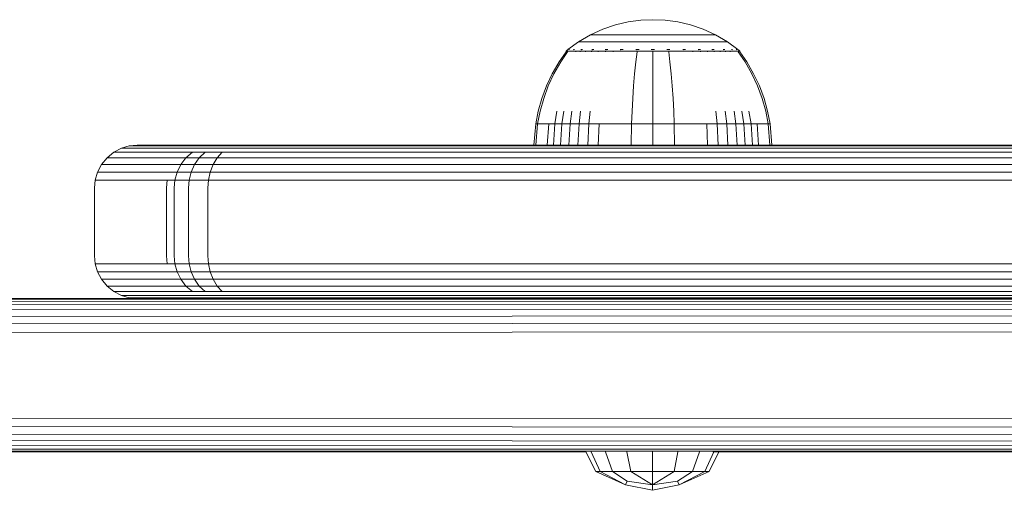
# Model space of a CAD drawing. Units: millimetres. Extents: x -967 to 578302, y -1972 to 596964.
# Drawn here: x 2087 to 2203, y 4450 to 4505 of the extents above; entities that cross this region are included whole.
import ezdxf

# ---------------------------------------------------------------- set-up
doc = ezdxf.new("R2010")
doc.units = ezdxf.units.MM
doc.layers.add('Контур', color=7, linetype='Continuous', lineweight=15)

msp = doc.modelspace()

# ---------------------------------------------------------------- linework, layer by layer
at = {"layer": 'Контур'}
for p, q in [((2158.972, 4504.538), (2157.481, 4504.188)), ((2160.445, 4504.741), (2158.972, 4504.538)), ((2160.445, 4504.741), (2161.883, 4504.805)), ((2163.321, 4504.741), (2161.883, 4504.805)), ((2164.794, 4504.538), (2163.321, 4504.741)), ((2166.285, 4504.188), (2164.794, 4504.538)), ((2155.993, 4503.682), (2154.534, 4503.018)), ((2157.481, 4504.188), (2155.993, 4503.682)), ((2167.773, 4503.682), (2166.285, 4504.188)), ((2169.232, 4503.018), (2167.773, 4503.682)), ((2151.892, 4501.295), (2153.127, 4502.197)), ((2154.534, 4503.018), (2153.127, 4502.197)), ((2153.127, 4502.197), (2153.163, 4502.197)), ((2153.163, 4502.197), (2153.274, 4502.197)), ((2153.274, 4502.197), (2153.466, 4502.197)), ((2153.466, 4502.197), (2153.742, 4502.197)), ((2153.742, 4502.197), (2154.106, 4502.197)), ((2154.106, 4502.197), (2154.555, 4502.197)), ((2154.534, 4503.018), (2154.564, 4503.018)), ((2154.555, 4502.197), (2155.086, 4502.197)), ((2154.564, 4503.018), (2154.657, 4503.018)), ((2154.657, 4503.018), (2154.818, 4503.018)), ((2154.818, 4503.018), (2155.05, 4503.018)), ((2155.05, 4503.018), (2155.355, 4503.018)), ((2155.086, 4502.197), (2155.692, 4502.197)), ((2155.355, 4503.018), (2155.732, 4503.018)), ((2155.692, 4502.197), (2156.364, 4502.197)), ((2155.732, 4503.018), (2156.178, 4503.018)), ((2156.178, 4503.018), (2156.687, 4503.018)), ((2156.364, 4502.197), (2157.092, 4502.197)), ((2156.687, 4503.018), (2157.251, 4503.018)), ((2157.092, 4502.197), (2157.862, 4502.197)), ((2157.251, 4503.018), (2157.862, 4503.018)), ((2157.862, 4503.018), (2158.508, 4503.018)), ((2157.862, 4502.197), (2158.66, 4502.197)), ((2158.508, 4503.018), (2159.178, 4503.018)), ((2158.66, 4502.197), (2159.474, 4502.197)), ((2159.178, 4503.018), (2159.861, 4503.018)), ((2159.474, 4502.197), (2160.29, 4502.197)), ((2159.861, 4503.018), (2160.546, 4503.018)), ((2160.29, 4502.197), (2161.096, 4502.197)), ((2160.546, 4503.018), (2161.223, 4503.018)), ((2161.096, 4502.197), (2161.883, 4502.197)), ((2161.223, 4503.018), (2161.883, 4503.018)), ((2161.883, 4503.018), (2162.543, 4503.018)), ((2161.883, 4502.197), (2162.67, 4502.197)), ((2162.543, 4503.018), (2163.22, 4503.018)), ((2162.67, 4502.197), (2163.476, 4502.197)), ((2163.22, 4503.018), (2163.905, 4503.018)), ((2163.476, 4502.197), (2164.292, 4502.197)), ((2163.905, 4503.018), (2164.588, 4503.018)), ((2164.292, 4502.197), (2165.106, 4502.197)), ((2164.588, 4503.018), (2165.258, 4503.018)), ((2165.106, 4502.197), (2165.904, 4502.197)), ((2165.258, 4503.018), (2165.904, 4503.018)), ((2165.904, 4503.018), (2166.515, 4503.018)), ((2165.904, 4502.197), (2166.674, 4502.197)), ((2166.515, 4503.018), (2167.079, 4503.018)), ((2166.674, 4502.197), (2167.401, 4502.197)), ((2167.079, 4503.018), (2167.588, 4503.018)), ((2167.401, 4502.197), (2168.074, 4502.197)), ((2167.588, 4503.018), (2168.034, 4503.018)), ((2168.034, 4503.018), (2168.411, 4503.018)), ((2168.074, 4502.197), (2168.68, 4502.197)), ((2168.411, 4503.018), (2168.716, 4503.018)), ((2168.68, 4502.197), (2169.211, 4502.197)), ((2168.716, 4503.018), (2168.948, 4503.018)), ((2168.948, 4503.018), (2169.109, 4503.018)), ((2169.202, 4503.018), (2169.109, 4503.018)), ((2169.232, 4503.018), (2169.202, 4503.018)), ((2169.211, 4502.197), (2169.66, 4502.197)), ((2170.638, 4502.197), (2169.232, 4503.018)), ((2169.66, 4502.197), (2170.024, 4502.197)), ((2170.024, 4502.197), (2170.3, 4502.197)), ((2170.3, 4502.197), (2170.492, 4502.197)), ((2170.603, 4502.197), (2170.492, 4502.197)), ((2170.638, 4502.197), (2170.603, 4502.197)), ((2171.874, 4501.295), (2170.638, 4502.197)), ((2150.863, 4499.85), (2151.683, 4501.022)), ((2151.047, 4499.85), (2151.853, 4501.023)), ((2151.798, 4501.227), (2151.683, 4501.132)), ((2151.724, 4501.132), (2151.683, 4501.132)), ((2151.683, 4501.022), (2151.683, 4501.132)), ((2151.724, 4501.132), (2151.853, 4501.132)), ((2151.798, 4501.227), (2151.872, 4501.281)), ((2151.853, 4501.132), (2151.853, 4501.023)), ((2152.077, 4501.132), (2151.853, 4501.132)), ((2151.872, 4501.281), (2151.883, 4501.295)), ((2151.883, 4501.295), (2151.9, 4501.295)), ((2152.032, 4501.295), (2152.05, 4501.295)), ((2152.05, 4501.295), (2152.039, 4501.28)), ((2152.05, 4501.295), (2152.1, 4501.295)), ((2152.399, 4501.132), (2152.077, 4501.132)), ((2152.823, 4501.132), (2152.399, 4501.132)), ((2152.535, 4501.295), (2152.585, 4501.295)), ((2152.585, 4501.295), (2152.539, 4501.281)), ((2152.585, 4501.295), (2152.553, 4501.289)), ((2152.585, 4501.295), (2152.575, 4501.281)), ((2152.585, 4501.295), (2152.664, 4501.295)), ((2152.823, 4501.132), (2152.823, 4501.023)), ((2153.346, 4501.132), (2152.823, 4501.132)), ((2153.346, 4501.132), (2153.346, 4501.022)), ((2153.964, 4501.132), (2153.346, 4501.132)), ((2153.43, 4501.295), (2153.513, 4501.295)), ((2153.513, 4501.295), (2153.443, 4501.28)), ((2153.513, 4501.295), (2153.462, 4501.289)), ((2153.513, 4501.295), (2153.503, 4501.28)), ((2153.513, 4501.295), (2153.622, 4501.295)), ((2153.964, 4501.132), (2153.964, 4501.022)), ((2154.67, 4501.132), (2153.964, 4501.132)), ((2154.67, 4501.132), (2154.67, 4501.023)), ((2155.454, 4501.132), (2154.67, 4501.132)), ((2154.704, 4501.295), (2154.812, 4501.295)), ((2154.812, 4501.295), (2154.725, 4501.281)), ((2154.812, 4501.295), (2154.746, 4501.289)), ((2154.812, 4501.295), (2154.804, 4501.281)), ((2154.812, 4501.295), (2154.945, 4501.295)), ((2155.454, 4501.132), (2155.454, 4501.022)), ((2156.301, 4501.132), (2155.454, 4501.132)), ((2156.277, 4501.295), (2156.411, 4501.295)), ((2156.301, 4501.132), (2156.301, 4501.022)), ((2157.198, 4501.132), (2156.301, 4501.132)), ((2156.411, 4501.295), (2156.308, 4501.28)), ((2156.411, 4501.295), (2156.33, 4501.289)), ((2156.411, 4501.295), (2156.405, 4501.28)), ((2156.411, 4501.295), (2156.569, 4501.295)), ((2157.198, 4501.132), (2157.198, 4501.022)), ((2158.128, 4501.132), (2157.198, 4501.132)), ((2158.046, 4501.295), (2158.202, 4501.295)), ((2158.202, 4501.295), (2158.092, 4501.28)), ((2158.202, 4501.295), (2158.111, 4501.289)), ((2159.076, 4501.132), (2158.128, 4501.132)), ((2158.202, 4501.295), (2158.198, 4501.28)), ((2158.202, 4501.295), (2158.381, 4501.295)), ((2160.027, 4501.132), (2159.076, 4501.132)), ((2160.027, 4501.022), (2159.878, 4499.85)), ((2159.888, 4501.295), (2160.063, 4501.295)), ((2160.063, 4501.295), (2159.953, 4501.28)), ((2160.063, 4501.295), (2159.965, 4501.289)), ((2160.967, 4501.132), (2160.027, 4501.132)), ((2160.063, 4501.295), (2160.061, 4501.28)), ((2160.063, 4501.295), (2160.261, 4501.295)), ((2161.883, 4501.132), (2160.967, 4501.132)), ((2161.692, 4501.295), (2161.883, 4501.295)), ((2161.883, 4501.295), (2162.073, 4501.295)), ((2161.883, 4501.295), (2161.883, 4501.28)), ((2162.799, 4501.132), (2161.883, 4501.132)), ((2161.883, 4501.022), (2161.883, 4499.85)), ((2163.739, 4501.132), (2162.799, 4501.132)), ((2163.505, 4501.295), (2163.703, 4501.295)), ((2163.703, 4501.295), (2163.878, 4501.295)), ((2163.703, 4501.295), (2163.705, 4501.28)), ((2163.739, 4501.132), (2163.739, 4501.022)), ((2164.69, 4501.132), (2163.739, 4501.132)), ((2163.739, 4501.022), (2163.888, 4499.85)), ((2165.638, 4501.132), (2164.69, 4501.132)), ((2165.385, 4501.295), (2165.564, 4501.295)), ((2165.564, 4501.295), (2165.461, 4501.28)), ((2165.564, 4501.295), (2165.468, 4501.288)), ((2165.564, 4501.295), (2165.719, 4501.295)), ((2165.564, 4501.295), (2165.568, 4501.28)), ((2166.568, 4501.132), (2165.638, 4501.132)), ((2166.568, 4501.132), (2166.568, 4501.022)), ((2167.465, 4501.132), (2166.568, 4501.132)), ((2167.197, 4501.295), (2167.355, 4501.295)), ((2167.355, 4501.295), (2167.259, 4501.28)), ((2167.355, 4501.295), (2167.268, 4501.289)), ((2167.355, 4501.295), (2167.489, 4501.295)), ((2167.355, 4501.295), (2167.361, 4501.28)), ((2167.465, 4501.132), (2167.465, 4501.022)), ((2168.312, 4501.132), (2167.465, 4501.132)), ((2168.312, 4501.132), (2168.312, 4501.022)), ((2169.096, 4501.132), (2168.312, 4501.132)), ((2168.821, 4501.295), (2168.954, 4501.295)), ((2168.954, 4501.295), (2168.874, 4501.281)), ((2168.954, 4501.295), (2168.88, 4501.289)), ((2168.954, 4501.295), (2169.062, 4501.295)), ((2168.954, 4501.295), (2168.962, 4501.281)), ((2169.096, 4501.132), (2169.096, 4501.023)), ((2169.802, 4501.132), (2169.096, 4501.132)), ((2169.802, 4501.132), (2169.802, 4501.022)), ((2170.42, 4501.132), (2169.802, 4501.132)), ((2170.144, 4501.295), (2170.253, 4501.295)), ((2170.253, 4501.295), (2170.192, 4501.28)), ((2170.253, 4501.295), (2170.193, 4501.289)), ((2170.253, 4501.295), (2170.336, 4501.295)), ((2170.253, 4501.295), (2170.263, 4501.28)), ((2170.42, 4501.132), (2170.42, 4501.022)), ((2170.943, 4501.132), (2170.42, 4501.132)), ((2170.943, 4501.132), (2170.943, 4501.023)), ((2171.367, 4501.132), (2170.943, 4501.132)), ((2171.102, 4501.295), (2171.181, 4501.295)), ((2171.181, 4501.295), (2171.14, 4501.289)), ((2171.181, 4501.295), (2171.144, 4501.281)), ((2171.181, 4501.295), (2171.231, 4501.295)), ((2171.181, 4501.295), (2171.191, 4501.281)), ((2171.689, 4501.132), (2171.367, 4501.132)), ((2171.666, 4501.295), (2171.716, 4501.295)), ((2171.913, 4501.132), (2171.689, 4501.132)), ((2171.716, 4501.295), (2171.693, 4501.289)), ((2171.716, 4501.295), (2171.702, 4501.28)), ((2171.734, 4501.295), (2171.716, 4501.295)), ((2171.716, 4501.295), (2171.727, 4501.28)), ((2171.883, 4501.295), (2171.866, 4501.295)), ((2171.883, 4501.295), (2171.894, 4501.281)), ((2171.968, 4501.227), (2171.894, 4501.281)), ((2172.042, 4501.132), (2171.913, 4501.132)), ((2171.913, 4501.023), (2172.719, 4499.85)), ((2172.083, 4501.132), (2171.968, 4501.227)), ((2172.042, 4501.132), (2172.083, 4501.132)), ((2172.083, 4501.132), (2172.083, 4501.022)), ((2172.083, 4501.022), (2172.903, 4499.85)), ((2150.061, 4498.466), (2150.863, 4499.85)), ((2150.258, 4498.466), (2151.047, 4499.85)), ((2159.878, 4499.85), (2159.732, 4498.466)), ((2161.883, 4499.85), (2161.883, 4498.466)), ((2163.888, 4499.85), (2164.034, 4498.466)), ((2172.719, 4499.85), (2173.508, 4498.466)), ((2172.903, 4499.85), (2173.705, 4498.466)), ((2149.382, 4497.031), (2150.061, 4498.466)), ((2149.59, 4497.031), (2150.258, 4498.466)), ((2159.732, 4498.466), (2159.608, 4497.031)), ((2161.883, 4498.466), (2161.883, 4497.031)), ((2164.034, 4498.466), (2164.158, 4497.031)), ((2173.508, 4498.466), (2174.175, 4497.031)), ((2173.705, 4498.466), (2174.384, 4497.031)), ((2148.83, 4495.559), (2149.382, 4497.031)), ((2149.048, 4495.559), (2149.59, 4497.031)), ((2159.608, 4497.031), (2159.508, 4495.559)), ((2161.883, 4497.031), (2161.883, 4495.559)), ((2164.158, 4497.031), (2164.258, 4495.559)), ((2174.175, 4497.031), (2174.718, 4495.559)), ((2174.384, 4497.031), (2174.936, 4495.559)), ((2148.407, 4494.068), (2148.83, 4495.559)), ((2148.632, 4494.068), (2149.048, 4495.559)), ((2159.508, 4495.559), (2159.431, 4494.068)), ((2161.883, 4495.559), (2161.883, 4494.068)), ((2164.258, 4495.559), (2164.335, 4494.068)), ((2174.718, 4495.559), (2175.134, 4494.068)), ((2174.936, 4495.559), (2175.359, 4494.068)), ((2148.111, 4492.574), (2148.407, 4494.068)), ((2148.341, 4492.574), (2148.632, 4494.068)), ((2150.356, 4492.574), (2150.604, 4494.068)), ((2151.191, 4492.574), (2151.421, 4494.068)), ((2152.145, 4492.574), (2152.354, 4494.068)), ((2153.203, 4492.574), (2153.389, 4494.068)), ((2154.347, 4492.574), (2154.509, 4494.068)), ((2159.377, 4492.574), (2159.431, 4494.068)), ((2161.883, 4492.574), (2161.883, 4494.068)), ((2164.389, 4492.574), (2164.335, 4494.068)), ((2169.419, 4492.574), (2169.257, 4494.068)), ((2170.563, 4492.574), (2170.377, 4494.068)), ((2171.621, 4492.574), (2171.412, 4494.068)), ((2172.575, 4492.574), (2172.345, 4494.068)), ((2173.41, 4492.574), (2173.162, 4494.068)), ((2175.425, 4492.574), (2175.134, 4494.068)), ((2175.655, 4492.574), (2175.359, 4494.068)), ((2147.907, 4490.083), (2148.111, 4492.574)), ((2148.111, 4492.574), (2148.341, 4492.574)), ((2148.14, 4490.083), (2148.341, 4492.574)), ((2148.643, 4492.574), (2148.341, 4492.574)), ((2149.078, 4492.574), (2148.643, 4492.574)), ((2149.65, 4492.574), (2149.078, 4492.574)), ((2149.468, 4490.083), (2149.65, 4492.574)), ((2150.356, 4492.574), (2149.65, 4492.574)), ((2150.185, 4490.083), (2150.356, 4492.574)), ((2151.191, 4492.574), (2150.356, 4492.574)), ((2151.032, 4490.083), (2151.191, 4492.574)), ((2152.145, 4492.574), (2151.191, 4492.574)), ((2152, 4490.083), (2152.145, 4492.574)), ((2153.203, 4492.574), (2152.145, 4492.574)), ((2153.074, 4490.083), (2153.203, 4492.574)), ((2154.347, 4492.574), (2153.203, 4492.574)), ((2154.235, 4490.083), (2154.347, 4492.574)), ((2155.558, 4492.574), (2154.347, 4492.574)), ((2155.464, 4490.083), (2155.558, 4492.574)), ((2156.814, 4492.574), (2155.558, 4492.574)), ((2158.094, 4492.574), (2156.814, 4492.574)), ((2159.377, 4492.574), (2158.094, 4492.574)), ((2159.34, 4490.083), (2159.377, 4492.574)), ((2161.883, 4492.574), (2159.377, 4492.574)), ((2164.389, 4492.574), (2161.883, 4492.574)), ((2161.883, 4490.083), (2161.883, 4492.574)), ((2165.672, 4492.574), (2164.389, 4492.574)), ((2164.426, 4490.083), (2164.389, 4492.574)), ((2166.952, 4492.574), (2165.672, 4492.574)), ((2168.208, 4492.574), (2166.952, 4492.574)), ((2169.419, 4492.574), (2168.208, 4492.574)), ((2168.302, 4490.083), (2168.208, 4492.574)), ((2170.563, 4492.574), (2169.419, 4492.574)), ((2169.531, 4490.083), (2169.419, 4492.574)), ((2171.621, 4492.574), (2170.563, 4492.574)), ((2170.692, 4490.083), (2170.563, 4492.574)), ((2172.575, 4492.574), (2171.621, 4492.574)), ((2171.766, 4490.083), (2171.621, 4492.574)), ((2173.41, 4492.574), (2172.575, 4492.574)), ((2172.733, 4490.083), (2172.575, 4492.574)), ((2174.116, 4492.574), (2173.41, 4492.574)), ((2173.581, 4490.083), (2173.41, 4492.574)), ((2174.688, 4492.574), (2174.116, 4492.574)), ((2174.298, 4490.083), (2174.116, 4492.574)), ((2175.123, 4492.574), (2174.688, 4492.574)), ((2175.425, 4492.574), (2175.123, 4492.574)), ((2175.655, 4492.574), (2175.425, 4492.574)), ((2175.626, 4490.083), (2175.425, 4492.574)), ((2175.859, 4490.083), (2175.655, 4492.574)), ((2098.547, 4489.268), (2097.749, 4488.618)), ((2099.441, 4489.732), (2098.547, 4489.268)), ((2098.647, 4489.268), (2098.547, 4489.268)), ((2106.968, 4489.268), (2098.647, 4489.268)), ((2100.37, 4489.999), (2099.441, 4489.732)), ((2099.535, 4489.732), (2099.441, 4489.732)), ((2107.857, 4489.732), (2099.535, 4489.732)), ((2101.278, 4490.083), (2100.37, 4489.999)), ((2100.459, 4489.999), (2100.37, 4489.999)), ((2100.459, 4489.999), (2108.781, 4489.999)), ((2101.278, 4490.083), (2101.362, 4490.083)), ((2101.362, 4490.083), (2109.684, 4490.083)), ((2106.968, 4489.268), (2107.785, 4489.268)), ((2107.028, 4488.618), (2107.785, 4489.268)), ((2107.785, 4489.268), (2109.275, 4489.268)), ((2107.857, 4489.732), (2108.632, 4489.732)), ((2108.585, 4488.618), (2109.275, 4489.268)), ((2108.632, 4489.732), (2110.047, 4489.732)), ((2108.781, 4489.999), (2109.513, 4489.999)), ((2111.292, 4489.268), (2109.275, 4489.268)), ((2110.85, 4489.999), (2109.513, 4489.999)), ((2109.684, 4490.083), (2110.374, 4490.083)), ((2111.962, 4489.732), (2110.047, 4489.732)), ((2110.374, 4490.083), (2111.635, 4490.083)), ((2111.292, 4489.268), (2110.693, 4488.618)), ((2110.85, 4489.999), (2112.659, 4489.999)), ((2113.653, 4489.268), (2111.292, 4489.268)), ((2113.34, 4490.083), (2111.635, 4490.083)), ((2114.204, 4489.732), (2111.962, 4489.732)), ((2114.777, 4489.999), (2112.659, 4489.999)), ((2113.34, 4490.083), (2115.337, 4490.083)), ((2113.653, 4489.268), (2400.041, 4489.268)), ((2114.204, 4489.732), (2400.592, 4489.732)), ((2114.777, 4489.999), (2401.165, 4489.999)), ((2115.337, 4490.083), (2401.725, 4490.083)), ((2097.749, 4488.618), (2097.101, 4487.819)), ((2097.853, 4488.618), (2097.749, 4488.618)), ((2106.175, 4488.618), (2097.853, 4488.618)), ((2106.175, 4488.618), (2107.028, 4488.618)), ((2106.413, 4487.819), (2107.028, 4488.618)), ((2107.028, 4488.618), (2108.585, 4488.618)), ((2108.025, 4487.819), (2108.585, 4488.618)), ((2110.693, 4488.618), (2108.585, 4488.618)), ((2110.693, 4488.618), (2110.207, 4487.819)), ((2113.16, 4488.618), (2110.693, 4488.618)), ((2113.16, 4488.618), (2399.549, 4488.618)), ((2096.638, 4486.923), (2096.371, 4485.992)), ((2097.101, 4487.819), (2096.638, 4486.923)), ((2096.748, 4486.923), (2096.638, 4486.923)), ((2105.07, 4486.923), (2096.748, 4486.923)), ((2097.208, 4487.819), (2097.101, 4487.819)), ((2105.53, 4487.819), (2097.208, 4487.819)), ((2105.07, 4486.923), (2105.974, 4486.923)), ((2105.53, 4487.819), (2106.413, 4487.819)), ((2105.721, 4485.992), (2105.974, 4486.923)), ((2105.974, 4486.923), (2106.413, 4487.819)), ((2105.974, 4486.923), (2107.625, 4486.923)), ((2106.413, 4487.819), (2108.025, 4487.819)), ((2107.394, 4485.992), (2107.625, 4486.923)), ((2107.625, 4486.923), (2108.025, 4487.819)), ((2109.86, 4486.923), (2107.625, 4486.923)), ((2110.207, 4487.819), (2108.025, 4487.819)), ((2109.86, 4486.923), (2109.659, 4485.992)), ((2110.207, 4487.819), (2109.86, 4486.923)), ((2112.475, 4486.923), (2109.86, 4486.923)), ((2112.761, 4487.819), (2110.207, 4487.819)), ((2112.475, 4486.923), (2398.863, 4486.923)), ((2112.761, 4487.819), (2399.149, 4487.819)), ((2096.287, 4485.083), (2096.371, 4485.992)), ((2096.482, 4485.992), (2096.371, 4485.992)), ((2104.804, 4485.992), (2096.482, 4485.992)), ((2104.804, 4485.992), (2104.721, 4485.083)), ((2104.804, 4485.992), (2105.721, 4485.992)), ((2105.642, 4485.083), (2105.721, 4485.992)), ((2107.394, 4485.992), (2105.721, 4485.992)), ((2107.322, 4485.083), (2107.394, 4485.992)), ((2109.659, 4485.992), (2107.394, 4485.992)), ((2109.597, 4485.083), (2109.659, 4485.992)), ((2112.31, 4485.992), (2109.659, 4485.992)), ((2112.31, 4485.992), (2398.698, 4485.993)), ((2096.287, 4485.083), (2096.287, 4477.083)), ((2104.721, 4477.083), (2104.721, 4485.083)), ((2105.642, 4477.083), (2105.642, 4485.083)), ((2107.322, 4477.083), (2107.322, 4485.083)), ((2109.597, 4485.083), (2109.597, 4477.083)), ((2096.287, 4477.083), (2096.371, 4476.173)), ((2104.721, 4477.083), (2104.804, 4476.173)), ((2105.642, 4477.083), (2105.721, 4476.173)), ((2107.322, 4477.083), (2107.394, 4476.173)), ((2109.597, 4477.083), (2109.659, 4476.173)), ((2096.638, 4475.242), (2096.371, 4476.173)), ((2096.482, 4476.173), (2096.371, 4476.173)), ((2096.482, 4476.173), (2104.804, 4476.173)), ((2104.804, 4476.173), (2105.721, 4476.173)), ((2107.394, 4476.173), (2105.721, 4476.173)), ((2105.721, 4476.173), (2105.974, 4475.242)), ((2109.659, 4476.173), (2107.394, 4476.173)), ((2107.394, 4476.173), (2107.625, 4475.242)), ((2109.86, 4475.242), (2109.659, 4476.173)), ((2112.31, 4476.173), (2109.659, 4476.173)), ((2398.698, 4476.173), (2112.31, 4476.173)), ((2097.101, 4474.347), (2096.638, 4475.242)), ((2096.748, 4475.242), (2096.638, 4475.242)), ((2096.748, 4475.242), (2105.07, 4475.242)), ((2097.749, 4473.547), (2097.101, 4474.347)), ((2097.208, 4474.347), (2097.101, 4474.347)), ((2097.208, 4474.347), (2105.53, 4474.347)), ((2105.07, 4475.242), (2105.974, 4475.242)), ((2105.53, 4474.347), (2106.413, 4474.347)), ((2105.974, 4475.242), (2107.625, 4475.242)), ((2105.974, 4475.242), (2106.413, 4474.347)), ((2106.413, 4474.347), (2108.025, 4474.347)), ((2106.413, 4474.347), (2107.028, 4473.547)), ((2109.86, 4475.242), (2107.625, 4475.242)), ((2108.025, 4474.347), (2107.625, 4475.242)), ((2110.207, 4474.347), (2108.025, 4474.347)), ((2108.585, 4473.547), (2108.025, 4474.347)), ((2110.207, 4474.347), (2109.86, 4475.242)), ((2112.475, 4475.242), (2109.86, 4475.242)), ((2110.693, 4473.547), (2110.207, 4474.347)), ((2112.761, 4474.347), (2110.207, 4474.347)), ((2398.863, 4475.242), (2112.475, 4475.242)), ((2399.149, 4474.347), (2112.761, 4474.347)), ((2098.547, 4472.898), (2097.749, 4473.547)), ((2097.853, 4473.547), (2097.749, 4473.547)), ((2097.853, 4473.547), (2106.175, 4473.547)), ((2106.175, 4473.547), (2107.028, 4473.547)), ((2107.028, 4473.547), (2108.585, 4473.547)), ((2107.028, 4473.547), (2107.785, 4472.898)), ((2110.693, 4473.547), (2108.585, 4473.547)), ((2109.275, 4472.898), (2108.585, 4473.547)), ((2111.292, 4472.898), (2110.693, 4473.547)), ((2113.16, 4473.547), (2110.693, 4473.547)), ((2399.549, 4473.547), (2113.16, 4473.547)), ((1805.376, 4472.001), (2248.447, 4472.008)), ((1805.936, 4472.084), (2248.434, 4472.085)), ((2099.441, 4472.434), (2098.547, 4472.898)), ((2098.647, 4472.898), (2098.547, 4472.898)), ((2098.647, 4472.898), (2106.968, 4472.898)), ((2100.37, 4472.166), (2099.441, 4472.434)), ((2099.535, 4472.434), (2099.441, 4472.434)), ((2099.535, 4472.434), (2107.857, 4472.434)), ((2100.459, 4472.166), (2100.37, 4472.166)), ((2101.256, 4472.085), (2100.37, 4472.166)), ((2108.781, 4472.166), (2100.459, 4472.166)), ((2106.968, 4472.898), (2107.785, 4472.898)), ((2107.785, 4472.898), (2109.275, 4472.898)), ((2107.857, 4472.434), (2108.632, 4472.434)), ((2108.632, 4472.434), (2110.047, 4472.434)), ((2108.781, 4472.166), (2109.513, 4472.166)), ((2111.292, 4472.898), (2109.275, 4472.898)), ((2110.85, 4472.166), (2109.513, 4472.166)), ((2111.962, 4472.434), (2110.047, 4472.434)), ((2110.85, 4472.166), (2112.659, 4472.166)), ((2113.653, 4472.898), (2111.292, 4472.898)), ((2114.204, 4472.434), (2111.962, 4472.434)), ((2114.777, 4472.166), (2112.659, 4472.166)), ((2400.041, 4472.898), (2113.653, 4472.898)), ((2400.592, 4472.434), (2114.204, 4472.434)), ((2401.165, 4472.166), (2114.777, 4472.166)), ((2248.483, 4470.828), (1803.76, 4470.62)), ((2248.472, 4471.384), (1804.252, 4471.269)), ((2248.46, 4471.775), (1804.803, 4471.733)), ((2248.493, 4470.105), (1803.36, 4469.82)), ((2248.501, 4469.219), (1803.074, 4468.924)), ((2248.506, 4468.194), (1802.909, 4467.994)), ((1802.909, 4458.174), (2248.506, 4457.976)), ((1803.074, 4457.244), (2248.501, 4456.951)), ((1803.36, 4456.348), (2248.493, 4456.065)), ((2248.483, 4455.342), (1803.76, 4455.548)), ((2248.472, 4454.786), (1804.252, 4454.899)), ((2248.46, 4454.394), (1804.803, 4454.435)), ((2248.447, 4454.162), (1805.376, 4454.167)), ((1805.936, 4454.084), (2154.015, 4454.085)), ((1894.899, 4454.084), (2154.015, 4454.085)), ((2154.015, 4454.085), (1894.899, 4454.084)), ((2154.015, 4454.085), (2155.165, 4451.78)), ((2154.609, 4454.085), (2155.671, 4451.78)), ((2156.302, 4454.085), (2157.115, 4451.78)), ((2158.835, 4454.085), (2159.275, 4451.78)), ((2161.823, 4454.085), (2161.823, 4451.78)), ((2164.81, 4454.085), (2164.37, 4451.78)), ((2167.343, 4454.085), (2166.53, 4451.78)), ((2169.036, 4454.085), (2167.974, 4451.78)), ((2169.63, 4454.085), (2168.48, 4451.78)), ((2168.931, 4454.085), (2256.261, 4454.085)), ((2169.63, 4454.085), (2256.262, 4454.085)), ((2155.165, 4451.78), (2158.678, 4450.218)), ((2155.671, 4451.78), (2155.165, 4451.78)), ((2155.671, 4451.78), (2158.678, 4450.218)), ((2155.671, 4451.78), (2157.115, 4451.78)), ((2157.115, 4451.78), (2158.862, 4450.665)), ((2157.115, 4451.78), (2159.275, 4451.78)), ((2159.275, 4451.78), (2161.823, 4450.218)), ((2161.823, 4451.78), (2159.275, 4451.78)), ((2164.37, 4451.78), (2161.823, 4450.218)), ((2161.823, 4451.78), (2164.37, 4451.78)), ((2161.823, 4451.78), (2161.823, 4450.218)), ((2164.37, 4451.78), (2166.53, 4451.78)), ((2166.53, 4451.78), (2164.783, 4450.665)), ((2164.967, 4450.218), (2168.48, 4451.78)), ((2167.974, 4451.78), (2164.967, 4450.218)), ((2166.53, 4451.78), (2167.974, 4451.78)), ((2167.974, 4451.78), (2168.48, 4451.78)), ((2158.862, 4450.665), (2158.678, 4450.218)), ((2158.678, 4450.218), (2161.823, 4449.59)), ((2158.862, 4450.665), (2161.823, 4450.218)), ((2161.823, 4450.218), (2164.783, 4450.665)), ((2161.823, 4449.59), (2164.967, 4450.218)), ((2161.823, 4450.218), (2161.823, 4449.59)), ((2164.783, 4450.665), (2164.967, 4450.218))]:
    msp.add_line(p, q, dxfattribs=at)

doc.saveas('drawing.dxf')
